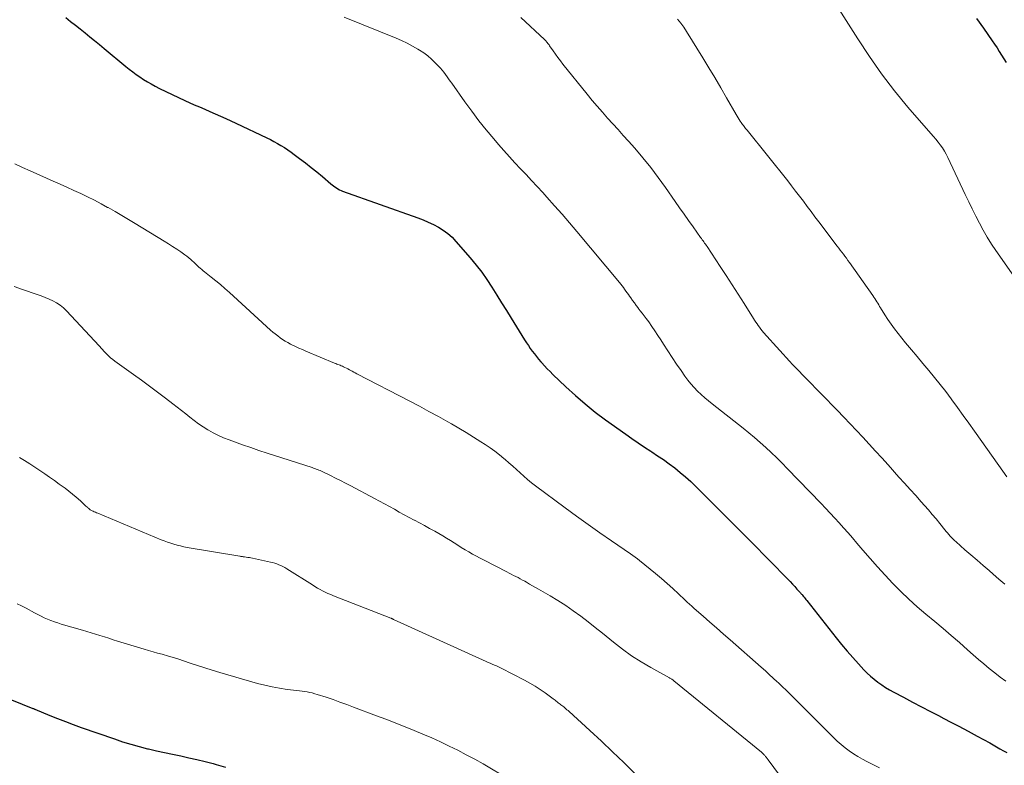
# Model space of a CAD drawing. Extents: x 1900000 to 1905036, y 524996 to 530007.
# Drawn here: x 1901919 to 1902065, y 525820 to 525931 of the extents above; entities that cross this region are included whole.
import ezdxf

# ---------------------------------------------------------------- set-up
doc = ezdxf.new("R2010")
doc.units = 0
doc.header["$LTSCALE"] = 100
doc.header["$MEASUREMENT"] = 0
doc.layers.add('CONTOUR INDEX', color=32, linetype='Continuous', lineweight=25)
doc.layers.add('CONTOUR INTERMEDIATE', color=40, linetype='Continuous', lineweight=15)

msp = doc.modelspace()

# ---------------------------------------------------------------- linework, layer by layer
at = {"layer": 'CONTOUR INDEX', "flags": 128}
for points, elevation in [([(1901926.02, 525931.25), (1901926.74, 525930.69), (1901927.46, 525930.13), (1901928.17, 525929.57), (1901928.89, 525929), (1901929.6, 525928.42), (1901930.31, 525927.85), (1901931.01, 525927.27), (1901931.72, 525926.69), (1901934.93, 525924.02), (1901935.44, 525923.61), (1901935.96, 525923.21), (1901936.49, 525922.83), (1901937.02, 525922.46), (1901937.57, 525922.1), (1901938.13, 525921.76), (1901938.7, 525921.43), (1901939.27, 525921.12), (1901939.95, 525920.77), (1901940.87, 525920.29), (1901941.8, 525919.84), (1901942.74, 525919.4), (1901943.69, 525918.97), (1901945.08, 525918.35), (1901945.86, 525918.01), (1901946.63, 525917.67), (1901947.41, 525917.34), (1901948.19, 525917.01), (1901948.97, 525916.67), (1901949.74, 525916.33), (1901950.51, 525915.98), (1901951.27, 525915.62), (1901955.83, 525913.44), (1901956.37, 525913.17), (1901956.9, 525912.9), (1901957.42, 525912.61), (1901957.94, 525912.31), (1901958.45, 525912), (1901958.95, 525911.67), (1901959.44, 525911.33), (1901959.92, 525910.98), (1901960.71, 525910.39), (1901961.57, 525909.73), (1901962.42, 525909.07), (1901963.26, 525908.39), (1901964.09, 525907.7), (1901965.34, 525906.64), (1901965.54, 525906.47), (1901965.74, 525906.31), (1901965.95, 525906.16), (1901966.16, 525906.02), (1901966.38, 525905.88), (1901966.6, 525905.76), (1901966.84, 525905.65), (1901967.07, 525905.56), (1901978.22, 525901.61), (1901979.01, 525901.3), (1901979.78, 525900.97), (1901980.54, 525900.6), (1901981.29, 525900.21), (1901982, 525899.75), (1901982.68, 525899.26), (1901983.3, 525898.7), (1901983.88, 525898.09), (1901986.01, 525895.64), (1901986.87, 525894.6), (1901987.7, 525893.53), (1901988.47, 525892.43), (1901989.21, 525891.3), (1901989.93, 525890.15), (1901990.64, 525889), (1901991.36, 525887.85), (1901992.07, 525886.7), (1901994.07, 525883.49), (1901994.34, 525883.07), (1901994.62, 525882.65), (1901994.91, 525882.24), (1901995.2, 525881.83), (1901995.51, 525881.43), (1901995.82, 525881.04), (1901996.14, 525880.65), (1901996.47, 525880.27), (1901996.6, 525880.12), (1901997, 525879.67), (1901997.41, 525879.24), (1901997.83, 525878.81), (1901998.26, 525878.39), (1902000.17, 525876.57), (1902001.59, 525875.27), (1902003.04, 525874.02), (1902004.55, 525872.82), (1902006.08, 525871.67), (1902009.05, 525869.53), (1902009.97, 525868.88), (1902010.9, 525868.24), (1902011.83, 525867.62), (1902012.78, 525867.01), (1902012.92, 525866.93), (1902013.79, 525866.35), (1902014.65, 525865.77), (1902015.5, 525865.16), (1902016.33, 525864.53), (1902017.15, 525863.88), (1902017.94, 525863.2), (1902018.71, 525862.5), (1902019.46, 525861.78), (1902025.69, 525855.56), (1902025.94, 525855.32), (1902026.18, 525855.07), (1902026.42, 525854.83), (1902026.67, 525854.58), (1902026.91, 525854.33), (1902027.15, 525854.08), (1902027.39, 525853.84), (1902027.64, 525853.59), (1902033.08, 525848.04), (1902033.43, 525847.69), (1902033.77, 525847.32), (1902034.11, 525846.96), (1902034.45, 525846.59), (1902034.96, 525846.03), (1902035.04, 525845.94), (1902035.12, 525845.85), (1902035.2, 525845.76), (1902035.28, 525845.67), (1902035.39, 525845.53), (1902035.52, 525845.37), (1902035.65, 525845.21), (1902035.78, 525845.05), (1902035.91, 525844.89), (1902040.26, 525839.36), (1902041.06, 525838.37), (1902041.88, 525837.39), (1902042.72, 525836.43), (1902043.58, 525835.49), (1902044.37, 525834.64), (1902044.86, 525834.14), (1902045.37, 525833.67), (1902045.9, 525833.23), (1902046.44, 525832.8), (1902047.01, 525832.4), (1902047.59, 525832.02), (1902048.19, 525831.67), (1902048.79, 525831.33), (1902050.24, 525830.56), (1902051.58, 525829.85), (1902052.92, 525829.14), (1902054.26, 525828.44), (1902055.61, 525827.75), (1902055.68, 525827.71), (1902057.07, 525826.99), (1902058.44, 525826.27), (1902059.82, 525825.54), (1902061.18, 525824.79), (1902063.03, 525823.79), (1902063.53, 525823.51), (1902064.04, 525823.22), (1902064.55, 525822.93), (1902065.05, 525822.64), (1902065.55, 525822.35)], 960), ([(1902061.07, 525931.12), (1902062.1, 525929.68), (1902063.4, 525927.83), (1902063.76, 525927.31), (1902064.11, 525926.78), (1902064.45, 525926.24), (1902064.79, 525925.7), (1902065.12, 525925.16), (1902065.45, 525924.61)], 940), ([(1901912.68, 525832.32), (1901921.15, 525828.9), (1901921.17, 525828.89), (1901921.2, 525828.88), (1901921.22, 525828.88), (1901921.24, 525828.87), (1901921.34, 525828.83), (1901921.36, 525828.82), (1901921.38, 525828.81), (1901921.41, 525828.8), (1901921.43, 525828.79), (1901923.67, 525827.87), (1901924.82, 525827.4), (1901925.98, 525826.95), (1901927.14, 525826.52), (1901928.3, 525826.1), (1901933.24, 525824.38), (1901934.46, 525823.97), (1901935.69, 525823.59), (1901936.93, 525823.26), (1901938.17, 525822.94), (1901938.28, 525822.92), (1901939.48, 525822.64), (1901940.68, 525822.38), (1901941.88, 525822.11), (1901943.08, 525821.86), (1901944.29, 525821.6), (1901945.48, 525821.32), (1901946.68, 525821.03), (1901947.87, 525820.72), (1901948.32, 525820.6), (1901949.73, 525820.22)], 980)]:
    msp.add_lwpolyline(points, dxfattribs=dict(at, elevation=elevation))
at = {"layer": 'CONTOUR INTERMEDIATE', "flags": 128}
for points, elevation in [([(1902039, 525935.21), (1902043.46, 525928.09), (1902045.18, 525925.47), (1902046.99, 525922.9), (1902048.91, 525920.42), (1902050.91, 525918), (1902054.32, 525914.07), (1902054.67, 525913.66), (1902055.02, 525913.24), (1902055.36, 525912.81), (1902055.69, 525912.38), (1902056.01, 525911.94), (1902056.3, 525911.49), (1902056.57, 525911.01), (1902056.81, 525910.53), (1902059.4, 525905.04), (1902059.91, 525903.97), (1902060.43, 525902.91), (1902060.96, 525901.84), (1902061.5, 525900.78), (1902062.06, 525899.74), (1902062.65, 525898.71), (1902063.28, 525897.71), (1902063.94, 525896.73), (1902068.58, 525890.11)], 944), ([(1901967.31, 525931.32), (1901975.01, 525928.2), (1901975.83, 525927.84), (1901976.65, 525927.46), (1901977.44, 525927.04), (1901978.22, 525926.59), (1901978.47, 525926.44), (1901979.1, 525926.03), (1901979.7, 525925.58), (1901980.27, 525925.09), (1901980.81, 525924.57), (1901981.3, 525924.07), (1901981.58, 525923.77), (1901981.84, 525923.47), (1901982.09, 525923.16), (1901982.33, 525922.83), (1901982.56, 525922.5), (1901982.79, 525922.18), (1901983.03, 525921.85), (1901983.26, 525921.52), (1901985.21, 525918.78), (1901986.23, 525917.37), (1901987.29, 525915.98), (1901988.38, 525914.62), (1901989.5, 525913.28), (1901990.19, 525912.47), (1901990.99, 525911.56), (1901991.8, 525910.65), (1901992.62, 525909.76), (1901993.45, 525908.87), (1901994.28, 525907.99), (1901995.11, 525907.11), (1901995.94, 525906.21), (1901996.76, 525905.32), (1901997.38, 525904.63), (1901998.5, 525903.38), (1901999.61, 525902.12), (1902000.71, 525900.84), (1902001.79, 525899.56), (1902008.12, 525891.99), (1902008.32, 525891.74), (1902008.51, 525891.5), (1902008.71, 525891.25), (1902008.9, 525891), (1902009.09, 525890.74), (1902009.27, 525890.49), (1902009.45, 525890.23), (1902009.64, 525889.97), (1902009.8, 525889.73), (1902010.07, 525889.36), (1902010.34, 525888.98), (1902010.62, 525888.61), (1902010.89, 525888.25), (1902010.92, 525888.21), (1902011.21, 525887.83), (1902011.51, 525887.44), (1902011.8, 525887.06), (1902012.08, 525886.67), (1902012.46, 525886.16), (1902012.93, 525885.51), (1902013.39, 525884.85), (1902013.83, 525884.18), (1902014.27, 525883.51), (1902014.67, 525882.88), (1902015.31, 525881.89), (1902015.95, 525880.9), (1902016.61, 525879.92), (1902017.27, 525878.95), (1902017.84, 525878.12), (1902018.27, 525877.53), (1902018.72, 525876.97), (1902019.2, 525876.44), (1902019.7, 525875.92), (1902020.23, 525875.42), (1902020.77, 525874.94), (1902021.32, 525874.47), (1902021.88, 525874.02), (1902026.45, 525870.42), (1902027.31, 525869.72), (1902028.16, 525869.02), (1902029, 525868.29), (1902029.83, 525867.56), (1902030.64, 525866.8), (1902031.44, 525866.04), (1902032.23, 525865.26), (1902033, 525864.47), (1902038.02, 525859.26), (1902038.7, 525858.55), (1902039.38, 525857.83), (1902040.05, 525857.1), (1902040.71, 525856.38), (1902041.37, 525855.64), (1902042.02, 525854.9), (1902042.67, 525854.16), (1902043.31, 525853.41), (1902044.2, 525852.36), (1902045.29, 525851.1), (1902046.4, 525849.86), (1902047.53, 525848.63), (1902048.67, 525847.42), (1902049.85, 525846.24), (1902051.05, 525845.08), (1902052.29, 525843.97), (1902053.56, 525842.88), (1902054.88, 525841.79), (1902056.11, 525840.76), (1902057.33, 525839.72), (1902058.54, 525838.66), (1902059.75, 525837.6), (1902060.59, 525836.85), (1902061.38, 525836.17), (1902062.16, 525835.49), (1902062.96, 525834.83), (1902063.77, 525834.17), (1902064.59, 525833.54), (1902065.43, 525832.93)], 956), ([(1901993.51, 525931.29), (1901997.03, 525927.99), (1901997.13, 525927.89), (1901997.24, 525927.78), (1901997.33, 525927.67), (1901997.42, 525927.55), (1901997.51, 525927.44), (1901997.6, 525927.32), (1901997.69, 525927.2), (1901997.77, 525927.07), (1901998.3, 525926.32), (1901998.65, 525925.83), (1901999.01, 525925.34), (1901999.37, 525924.86), (1901999.75, 525924.38), (1902003.35, 525919.89), (1902004.09, 525918.99), (1902004.83, 525918.11), (1902005.59, 525917.24), (1902006.37, 525916.38), (1902007.15, 525915.53), (1902007.93, 525914.67), (1902008.7, 525913.81), (1902009.47, 525912.95), (1902010.4, 525911.9), (1902011.6, 525910.49), (1902012.77, 525909.05), (1902013.88, 525907.58), (1902014.97, 525906.07), (1902016.39, 525904.03), (1902017.05, 525903.08), (1902017.71, 525902.13), (1902018.38, 525901.18), (1902019.05, 525900.24), (1902020.16, 525898.68), (1902020.28, 525898.52), (1902020.4, 525898.35), (1902020.52, 525898.19), (1902020.64, 525898.02), (1902020.76, 525897.86), (1902020.88, 525897.69), (1902021, 525897.53), (1902021.11, 525897.36), (1902023.07, 525894.4), (1902023.97, 525893.04), (1902024.86, 525891.67), (1902025.74, 525890.3), (1902026.61, 525888.92), (1902028, 525886.69), (1902028.17, 525886.42), (1902028.34, 525886.15), (1902028.53, 525885.89), (1902028.71, 525885.63), (1902028.9, 525885.37), (1902029.1, 525885.11), (1902029.3, 525884.87), (1902029.51, 525884.62), (1902031.91, 525881.92), (1902032.38, 525881.4), (1902032.85, 525880.88), (1902033.33, 525880.37), (1902033.81, 525879.86), (1902034.3, 525879.35), (1902034.79, 525878.85), (1902035.28, 525878.35), (1902035.77, 525877.84), (1902040.42, 525873.08), (1902041.38, 525872.08), (1902042.34, 525871.09), (1902043.29, 525870.08), (1902044.23, 525869.07), (1902045.17, 525868.05), (1902046.1, 525867.03), (1902047.03, 525866.01), (1902047.96, 525864.98), (1902049.57, 525863.19), (1902050.39, 525862.27), (1902051.22, 525861.35), (1902052.05, 525860.43), (1902052.88, 525859.51), (1902053.35, 525858.98), (1902053.93, 525858.32), (1902054.51, 525857.65), (1902055.08, 525856.97), (1902055.64, 525856.28), (1902056.36, 525855.38), (1902056.55, 525855.14), (1902056.75, 525854.9), (1902056.96, 525854.67), (1902057.17, 525854.44), (1902057.38, 525854.21), (1902057.6, 525853.99), (1902057.82, 525853.77), (1902058.05, 525853.57), (1902059.36, 525852.42), (1902060.25, 525851.64), (1902061.15, 525850.86), (1902062.04, 525850.09), (1902062.94, 525849.32), (1902063.53, 525848.8), (1902064.39, 525848.05), (1902065.25, 525847.29)], 952), ([(1902016.75, 525931.01), (1902017.22, 525930.43), (1902017.65, 525929.82), (1902018.06, 525929.19), (1902020.49, 525925.3), (1902021.39, 525923.83), (1902022.28, 525922.36), (1902023.15, 525920.87), (1902024.01, 525919.38), (1902025.42, 525916.9), (1902025.57, 525916.64), (1902025.72, 525916.39), (1902025.88, 525916.14), (1902026.05, 525915.9), (1902026.18, 525915.71), (1902026.28, 525915.56), (1902026.39, 525915.41), (1902026.5, 525915.27), (1902026.61, 525915.13), (1902026.72, 525914.98), (1902026.83, 525914.84), (1902026.95, 525914.7), (1902027.06, 525914.56), (1902033.07, 525907.05), (1902033.66, 525906.31), (1902034.25, 525905.55), (1902034.83, 525904.8), (1902035.4, 525904.04), (1902035.97, 525903.27), (1902036.54, 525902.51), (1902037.12, 525901.75), (1902037.69, 525900.99), (1902040.41, 525897.38), (1902040.64, 525897.08), (1902040.86, 525896.78), (1902041.1, 525896.48), (1902041.33, 525896.19), (1902041.56, 525895.89), (1902041.78, 525895.59), (1902042.01, 525895.28), (1902042.23, 525894.98), (1902045.71, 525890.07), (1902045.87, 525889.85), (1902046.01, 525889.62), (1902046.16, 525889.39), (1902046.29, 525889.16), (1902046.43, 525888.93), (1902046.57, 525888.7), (1902046.7, 525888.47), (1902046.84, 525888.24), (1902047.46, 525887.24), (1902047.93, 525886.53), (1902048.41, 525885.82), (1902048.92, 525885.13), (1902049.45, 525884.46), (1902050.56, 525883.09), (1902051.41, 525882.05), (1902052.26, 525881.02), (1902053.12, 525880), (1902053.99, 525878.98), (1902054.84, 525877.95), (1902055.68, 525876.91), (1902056.5, 525875.85), (1902057.3, 525874.78), (1902057.41, 525874.63), (1902058.25, 525873.48), (1902059.09, 525872.32), (1902059.93, 525871.16), (1902060.75, 525869.99), (1902064.36, 525864.91), (1902065.55, 525863.23)], 948), ([(1901918.48, 525909.6), (1901919.6, 525909.06), (1901920.74, 525908.55), (1901924.17, 525907.02), (1901925.19, 525906.57), (1901926.21, 525906.11), (1901927.24, 525905.65), (1901928.26, 525905.18), (1901929.27, 525904.71), (1901930.27, 525904.21), (1901931.26, 525903.68), (1901932.24, 525903.14), (1901932.32, 525903.1), (1901933.33, 525902.51), (1901934.33, 525901.92), (1901935.34, 525901.33), (1901936.34, 525900.73), (1901940.61, 525898.13), (1901941.24, 525897.74), (1901941.86, 525897.35), (1901942.48, 525896.94), (1901943.09, 525896.53), (1901943.7, 525896.11), (1901944, 525895.9), (1901944.29, 525895.67), (1901944.57, 525895.44), (1901944.84, 525895.19), (1901944.97, 525895.06), (1901945.17, 525894.87), (1901945.37, 525894.68), (1901945.57, 525894.49), (1901945.77, 525894.3), (1901945.98, 525894.11), (1901946.19, 525893.93), (1901946.4, 525893.75), (1901946.62, 525893.58), (1901947.58, 525892.82), (1901948.27, 525892.27), (1901948.96, 525891.7), (1901949.63, 525891.12), (1901950.29, 525890.53), (1901956.41, 525884.97), (1901956.75, 525884.67), (1901957.09, 525884.38), (1901957.45, 525884.1), (1901957.81, 525883.82), (1901958.18, 525883.57), (1901958.55, 525883.32), (1901958.95, 525883.1), (1901959.35, 525882.89), (1901959.56, 525882.79), (1901960.08, 525882.54), (1901960.6, 525882.3), (1901961.13, 525882.07), (1901961.65, 525881.85), (1901965.9, 525880.06), (1901966.06, 525880), (1901966.23, 525879.93), (1901966.39, 525879.87), (1901966.55, 525879.8), (1901966.72, 525879.74), (1901966.88, 525879.67), (1901967.04, 525879.6), (1901967.2, 525879.53), (1901967.42, 525879.42), (1901967.64, 525879.31), (1901967.86, 525879.2), (1901968.08, 525879.09), (1901968.3, 525878.97), (1901968.52, 525878.85), (1901968.74, 525878.73), (1901968.96, 525878.61), (1901969.18, 525878.5), (1901977.07, 525874.41), (1901978.48, 525873.67), (1901979.88, 525872.92), (1901981.28, 525872.15), (1901982.67, 525871.37), (1901983.24, 525871.05), (1901984.33, 525870.41), (1901985.42, 525869.76), (1901986.49, 525869.1), (1901987.56, 525868.42), (1901988.24, 525867.99), (1901988.96, 525867.51), (1901989.66, 525867.01), (1901990.33, 525866.49), (1901991, 525865.94), (1901991.17, 525865.8), (1901991.74, 525865.31), (1901992.3, 525864.82), (1901992.85, 525864.31), (1901993.39, 525863.8), (1901993.94, 525863.3), (1901994.5, 525862.81), (1901995.08, 525862.34), (1901995.67, 525861.89), (1902000.07, 525858.63), (1902001.78, 525857.38), (1902003.5, 525856.14), (1902005.23, 525854.93), (1902006.97, 525853.73), (1902009.79, 525851.82), (1902010.12, 525851.58), (1902010.46, 525851.33), (1902010.79, 525851.08), (1902011.11, 525850.82), (1902013.47, 525848.88), (1902014.34, 525848.15), (1902015.19, 525847.41), (1902016.03, 525846.65), (1902016.86, 525845.89), (1902017.83, 525844.97), (1902018.16, 525844.65), (1902018.5, 525844.34), (1902018.85, 525844.03), (1902019.19, 525843.73), (1902020.52, 525842.57), (1902021.53, 525841.7), (1902022.54, 525840.82), (1902023.55, 525839.93), (1902024.55, 525839.05), (1902029.16, 525835.02), (1902029.76, 525834.49), (1902030.35, 525833.95), (1902030.94, 525833.41), (1902031.53, 525832.86), (1902031.64, 525832.76), (1902032.27, 525832.15), (1902032.9, 525831.54), (1902033.53, 525830.93), (1902034.15, 525830.31), (1902036.61, 525827.85), (1902037.33, 525827.12), (1902038.06, 525826.4), (1902038.78, 525825.67), (1902039.51, 525824.94), (1902039.88, 525824.58), (1902040.43, 525824.05), (1902041, 525823.54), (1902041.6, 525823.06), (1902042.21, 525822.6), (1902042.84, 525822.17), (1902043.49, 525821.76), (1902044.15, 525821.39), (1902044.83, 525821.03), (1902046.71, 525820.11)], 964), ([(1901918.38, 525891.44), (1901919.63, 525890.98), (1901921.78, 525890.23), (1901922.38, 525890.01), (1901922.97, 525889.78), (1901923.55, 525889.53), (1901924.13, 525889.28), (1901924.68, 525888.98), (1901925.2, 525888.65), (1901925.69, 525888.25), (1901926.14, 525887.82), (1901928.23, 525885.57), (1901928.92, 525884.83), (1901929.6, 525884.09), (1901930.29, 525883.35), (1901930.97, 525882.61), (1901931.76, 525881.74), (1901932.05, 525881.44), (1901932.35, 525881.15), (1901932.66, 525880.87), (1901932.99, 525880.6), (1901933.32, 525880.35), (1901933.65, 525880.09), (1901933.99, 525879.85), (1901934.33, 525879.6), (1901936.06, 525878.38), (1901937.26, 525877.52), (1901938.45, 525876.65), (1901939.64, 525875.76), (1901940.82, 525874.87), (1901941.91, 525874.03), (1901942.55, 525873.54), (1901943.18, 525873.04), (1901943.81, 525872.54), (1901944.44, 525872.04), (1901945.08, 525871.54), (1901945.73, 525871.07), (1901946.4, 525870.62), (1901947.09, 525870.19), (1901947.17, 525870.14), (1901947.91, 525869.73), (1901948.67, 525869.34), (1901949.44, 525869), (1901950.24, 525868.68), (1901951.04, 525868.39), (1901952.25, 525867.96), (1901953.46, 525867.54), (1901954.67, 525867.13), (1901955.89, 525866.73), (1901962.57, 525864.59), (1901962.77, 525864.52), (1901962.97, 525864.45), (1901963.17, 525864.37), (1901963.37, 525864.3), (1901963.56, 525864.21), (1901963.76, 525864.13), (1901963.95, 525864.04), (1901964.15, 525863.95), (1901965.27, 525863.4), (1901966.03, 525863.03), (1901966.78, 525862.65), (1901967.53, 525862.27), (1901968.28, 525861.88), (1901971.82, 525860.02), (1901972.56, 525859.62), (1901973.29, 525859.23), (1901974.02, 525858.82), (1901974.75, 525858.41), (1901975.47, 525857.99), (1901976.2, 525857.59), (1901976.94, 525857.19), (1901977.68, 525856.8), (1901977.72, 525856.79), (1901978.47, 525856.39), (1901979.23, 525855.99), (1901979.98, 525855.57), (1901980.73, 525855.16), (1901981.95, 525854.46), (1901982.5, 525854.14), (1901983.06, 525853.8), (1901983.6, 525853.46), (1901984.14, 525853.1), (1901984.68, 525852.75), (1901985.23, 525852.41), (1901985.79, 525852.08), (1901986.35, 525851.78), (1901991.43, 525849.13), (1901991.76, 525848.96), (1901992.09, 525848.79), (1901992.43, 525848.62), (1901992.76, 525848.45), (1901993.1, 525848.28), (1901993.43, 525848.1), (1901993.76, 525847.92), (1901994.08, 525847.74), (1901994.33, 525847.59), (1901994.78, 525847.33), (1901995.23, 525847.07), (1901995.68, 525846.81), (1901996.14, 525846.55), (1901997.83, 525845.57), (1901999, 525844.87), (1902000.16, 525844.14), (1902001.28, 525843.36), (1902002.38, 525842.56), (1902003.47, 525841.73), (1902004.55, 525840.89), (1902005.61, 525840.04), (1902006.68, 525839.18), (1902007.25, 525838.72), (1902008.57, 525837.69), (1902009.93, 525836.72), (1902011.33, 525835.82), (1902012.77, 525834.96), (1902015.53, 525833.43), (1902015.62, 525833.38), (1902015.7, 525833.33), (1902015.79, 525833.28), (1902015.87, 525833.23), (1902015.96, 525833.17), (1902016.04, 525833.12), (1902016.12, 525833.06), (1902016.2, 525833), (1902029.17, 525822.41), (1902029.22, 525822.36), (1902029.28, 525822.32), (1902029.33, 525822.27), (1902029.38, 525822.22), (1902029.43, 525822.17), (1902029.48, 525822.12), (1902029.53, 525822.07), (1902029.58, 525822.02), (1902029.64, 525821.95), (1902029.72, 525821.86), (1902029.79, 525821.78), (1902029.86, 525821.7), (1902029.93, 525821.61), (1902030, 525821.53), (1902030.07, 525821.44), (1902030.13, 525821.36), (1902030.2, 525821.27), (1902035.51, 525814.09)], 968), ([(1901919.18, 525866.1), (1901919.93, 525865.63), (1901920.68, 525865.15), (1901921.43, 525864.66), (1901922.17, 525864.16), (1901922.2, 525864.14), (1901922.92, 525863.65), (1901923.64, 525863.15), (1901924.35, 525862.65), (1901925.07, 525862.15), (1901925.35, 525861.95), (1901925.92, 525861.54), (1901926.48, 525861.11), (1901927.02, 525860.66), (1901927.56, 525860.21), (1901928.2, 525859.64), (1901928.4, 525859.46), (1901928.61, 525859.27), (1901928.82, 525859.08), (1901929.02, 525858.89), (1901929.28, 525858.65), (1901929.36, 525858.59), (1901929.43, 525858.52), (1901929.51, 525858.46), (1901929.59, 525858.4), (1901929.67, 525858.35), (1901929.76, 525858.3), (1901929.84, 525858.25), (1901929.93, 525858.2), (1901930.09, 525858.12), (1901930.26, 525858.04), (1901930.42, 525857.96), (1901930.6, 525857.88), (1901930.77, 525857.81), (1901940.17, 525853.9), (1901940.64, 525853.71), (1901941.11, 525853.54), (1901941.59, 525853.38), (1901942.07, 525853.23), (1901942.55, 525853.09), (1901943.04, 525852.97), (1901943.53, 525852.86), (1901944.03, 525852.77), (1901951.82, 525851.45), (1901951.91, 525851.44), (1901951.99, 525851.43), (1901952.08, 525851.41), (1901952.17, 525851.4), (1901952.25, 525851.39), (1901952.34, 525851.38), (1901952.43, 525851.37), (1901952.51, 525851.35), (1901952.79, 525851.31), (1901953.02, 525851.28), (1901953.25, 525851.24), (1901953.47, 525851.2), (1901953.7, 525851.16), (1901956.37, 525850.59), (1901956.69, 525850.51), (1901957.01, 525850.42), (1901957.32, 525850.32), (1901957.63, 525850.2), (1901957.93, 525850.07), (1901958.23, 525849.92), (1901958.52, 525849.76), (1901958.8, 525849.59), (1901962.6, 525847.2), (1901962.97, 525846.97), (1901963.35, 525846.74), (1901963.73, 525846.53), (1901964.12, 525846.32), (1901964.51, 525846.13), (1901964.91, 525845.94), (1901965.31, 525845.76), (1901965.72, 525845.6), (1901974.22, 525842.28), (1901974.27, 525842.26), (1901974.32, 525842.24), (1901974.37, 525842.22), (1901974.42, 525842.19), (1901974.47, 525842.17), (1901974.53, 525842.15), (1901974.58, 525842.13), (1901974.63, 525842.1), (1901988.36, 525835.86), (1901988.66, 525835.72), (1901988.97, 525835.59), (1901989.27, 525835.46), (1901989.58, 525835.32), (1901989.78, 525835.24), (1901989.98, 525835.15), (1901990.18, 525835.05), (1901990.39, 525834.96), (1901990.59, 525834.86), (1901994.05, 525833.1), (1901994.84, 525832.66), (1901995.63, 525832.21), (1901996.38, 525831.71), (1901997.13, 525831.19), (1901998.28, 525830.33), (1901998.43, 525830.22), (1901998.58, 525830.11), (1901998.73, 525829.99), (1901998.89, 525829.88), (1901998.91, 525829.86), (1901999.05, 525829.75), (1901999.19, 525829.65), (1901999.32, 525829.55), (1901999.46, 525829.44), (1901999.59, 525829.34), (1901999.73, 525829.24), (1901999.86, 525829.13), (1901999.99, 525829.02), (1902000.04, 525828.98), (1902000.19, 525828.85), (1902000.35, 525828.71), (1902000.5, 525828.58), (1902000.65, 525828.44), (1902003.75, 525825.62), (1902005.45, 525824.05), (1902007.12, 525822.47), (1902008.78, 525820.87), (1902010.42, 525819.26)], 972), ([(1901918.81, 525844.4), (1901919.49, 525844.08), (1901920.15, 525843.74), (1901921.41, 525843.06), (1901921.89, 525842.81), (1901922.37, 525842.57), (1901922.85, 525842.35), (1901923.34, 525842.13), (1901923.84, 525841.93), (1901924.34, 525841.75), (1901924.85, 525841.57), (1901925.36, 525841.41), (1901928.49, 525840.49), (1901929.14, 525840.29), (1901929.79, 525840.1), (1901930.45, 525839.89), (1901931.1, 525839.69), (1901931.75, 525839.49), (1901932.4, 525839.29), (1901933.05, 525839.08), (1901933.7, 525838.88), (1901937.66, 525837.67), (1901938.32, 525837.47), (1901938.98, 525837.28), (1901939.64, 525837.1), (1901940.3, 525836.92), (1901941.27, 525836.66), (1901941.45, 525836.62), (1901941.62, 525836.57), (1901941.79, 525836.52), (1901941.97, 525836.47), (1901942.14, 525836.42), (1901942.31, 525836.36), (1901942.48, 525836.31), (1901942.65, 525836.25), (1901944.48, 525835.62), (1901945.56, 525835.26), (1901946.65, 525834.9), (1901947.75, 525834.57), (1901948.85, 525834.24), (1901954.46, 525832.62), (1901955.54, 525832.34), (1901956.63, 525832.09), (1901957.73, 525831.89), (1901958.84, 525831.73), (1901960.29, 525831.55), (1901960.68, 525831.5), (1901961.06, 525831.45), (1901961.44, 525831.4), (1901961.82, 525831.34), (1901962.2, 525831.27), (1901962.58, 525831.19), (1901962.95, 525831.09), (1901963.32, 525830.98), (1901964.63, 525830.55), (1901965.66, 525830.21), (1901966.68, 525829.85), (1901967.69, 525829.49), (1901968.7, 525829.11), (1901972.11, 525827.82), (1901973.48, 525827.3), (1901974.85, 525826.76), (1901976.22, 525826.22), (1901977.58, 525825.67), (1901977.68, 525825.64), (1901978.99, 525825.09), (1901980.29, 525824.53), (1901981.59, 525823.94), (1901982.87, 525823.33), (1901984.15, 525822.7), (1901985.41, 525822.05), (1901986.66, 525821.37), (1901987.9, 525820.67), (1901991.75, 525818.43)], 976)]:
    msp.add_lwpolyline(points, dxfattribs=dict(at, elevation=elevation))

doc.saveas('drawing.dxf')
